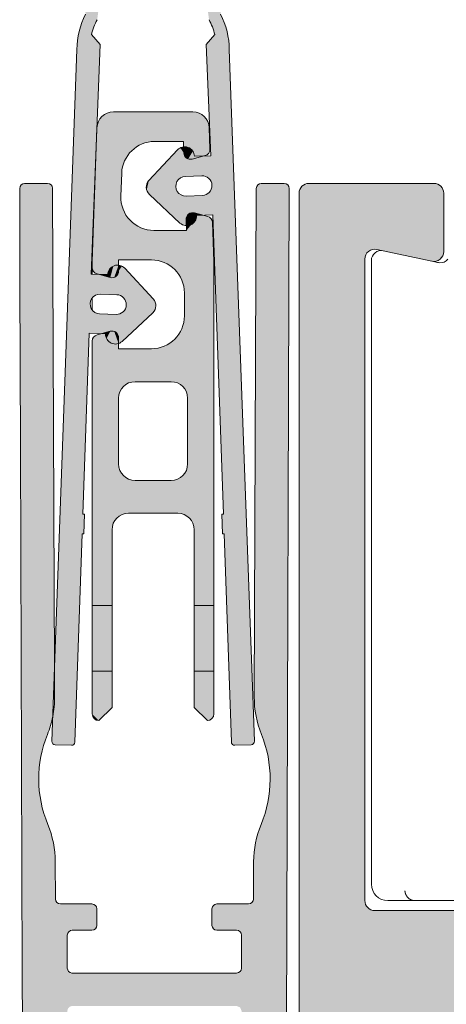
# Model space of a CAD drawing. Extents: x -38 to 2288, y -1309 to -264.
# Drawn here: x 144 to 157, y -500 to -470 of the extents above; entities that cross this region are included whole.
import ezdxf

# ---------------------------------------------------------------- set-up
doc = ezdxf.new("R2010")
doc.units = 0
doc.layers.get('0').update_dxf_attribs({"lineweight": 13})

# ---------------------------------------------------------------- blocks, each defined once
blk = doc.blocks.new('BLOCK1715')
at = {"color": 251, "lineweight": 5}
for points in [[(-16.835966, -3.862165), (-16.824448, -8.772345), (-16.995993, -3.966087), (-17.09868, -8.762768)], [(-16.648663, -3.825757), (-16.774746, -8.617157), (-16.835966, -3.862165), (-16.824448, -8.772345)], [(-16.648663, -3.825757), (-16.490396, -8.484774), (-16.774746, -8.617157), (-16.651251, -8.510845)], [(-16.490396, -8.325757), (-16.490396, -8.484774), (-16.396151, -5.690857), (-16.648663, -3.825757)], [(-14.232131, -3.825757), (-15.69913, -4.772566), (-16.648663, -3.825757), (-15.973192, -4.908612)], [(-16.648663, -3.825757), (-15.973192, -4.908612), (-16.338818, -5.390305), (-16.193291, -5.121158)], [(-16.648663, -3.825757), (-16.338818, -5.390305), (-16.396151, -5.690857)], [(-14.232131, -3.825757), (-14.518346, -4.725757), (-15.69913, -4.772566), (-15.39676, -4.725757)], [(-14.232131, -3.825757), (-14.353154, -4.913966), (-14.518346, -4.725757), (-14.512729, -4.886611)], [(-14.231032, -5.02026), (-14.353154, -4.913966), (-14.044827, -3.862165), (-14.232131, -3.825757)], [(-14.231032, -5.02026), (-14.044827, -3.862165), (-14.181931, -5.174537)], [(-14.181931, -5.174537), (-14.044827, -3.862165), (-13.895736, -5.164543), (-13.884802, -3.966087)], [(-17.105436, -4.122388), (-17.14216, -8.751118), (-17.148359, -4.308307), (-17.249067, -8.679685)], [(-16.995993, -3.966087), (-17.09868, -8.762768), (-17.105436, -4.122388), (-17.14216, -8.751118)], [(-13.895736, -5.164543), (-13.884802, -3.966087), (-13.857993, -5.15443), (-13.775358, -4.122388)], [(-13.857993, -5.15443), (-13.775358, -4.122388), (-13.748985, -5.080209), (-13.732436, -4.308307)], [(-17.148359, -4.308307), (-17.249067, -8.679685), (-17.290398, -8.557932)], [(-17.148359, -4.308307), (-17.290398, -8.557932), (-17.290398, -8.375757)], [(-13.748985, -5.080209), (-13.732436, -4.308307), (-13.709878, -4.954265)], [(-16.490396, -8.325757), (-16.396151, -5.690857), (-16.380518, -6.708098), (-16.420595, -6.390857)], [(-16.490396, -8.325757), (-16.380518, -6.708098), (-16.242353, -6.99647)], [(-15.490397, -8.325757), (-16.490396, -8.325757), (-16.020227, -7.226488), (-16.242353, -6.99647)], [(-14.336843, -16.172203), (-14.271741, -7.245322), (-14.228457, -16.334415), (-14.157331, -7.130767)], [(-14.228457, -16.334415), (-14.157331, -7.130767), (-14.190397, -16.525757), (-14.190397, -18.825756)], [(-13.590397, -18.825756), (-14.190397, -18.825756), (-14.119112, -6.973441), (-14.157331, -7.130767)], [(-13.590397, -18.825756), (-14.119112, -6.973441), (-13.779913, -7.00397), (-13.919821, -6.966482)], [(-13.590397, -18.825756), (-13.779913, -7.00397), (-13.631799, -7.190175), (-13.675156, -7.072652)], [(-15.490397, -8.325757), (-16.020227, -7.226488), (-15.421205, -7.425757), (-15.736854, -7.374633)], [(-15.490397, -8.325757), (-15.421205, -7.425757), (-15.18138, -8.374701)], [(-14.42406, -7.425757), (-14.902612, -8.51674), (-15.421205, -7.425757), (-15.18138, -8.374701)], [(-14.42406, -7.425757), (-14.539341, -9.01674), (-14.902612, -8.51674), (-14.68138, -8.737971)], [(-14.42406, -7.425757), (-14.490397, -10.025757), (-14.539341, -9.01674), (-14.490397, -9.325757)], [(-14.42406, -7.425757), (-14.428457, -12.334415), (-14.490397, -10.025757), (-14.536844, -12.172203)], [(-14.271741, -7.245322), (-14.42406, -7.425757), (-14.429019, -7.283741)], [(-14.271741, -7.245322), (-14.390397, -12.525757), (-14.42406, -7.425757), (-14.428457, -12.334415)], [(-14.336843, -16.172203), (-14.390397, -14.525757), (-14.271741, -7.245322), (-14.390397, -12.525757)], [(-13.590397, -18.825756), (-13.631799, -7.190175), (-13.590397, -8.375757)], [(-14.490397, -10.025757), (-14.536844, -12.172203), (-14.539341, -10.334774), (-14.68138, -10.613543)], [(-16.690397, -18.825756), (-17.290398, -18.825756), (-17.14216, -10.600396), (-17.249067, -10.671829)], [(-17.249067, -10.671829), (-17.290398, -18.825756), (-17.290398, -10.793582)], [(-16.690397, -18.825756), (-17.14216, -10.600396), (-16.887266, -10.571248), (-17.016531, -10.566734)], [(-16.887266, -10.571248), (-16.857729, -10.711905), (-16.690397, -18.825756), (-16.766159, -10.82268)], [(-15.18138, -10.976813), (-14.902612, -10.834774), (-14.890397, -12.025757), (-14.68138, -10.613543)], [(-14.890397, -12.025757), (-14.68138, -10.613543), (-14.699056, -12.063817), (-14.536844, -12.172203)], [(-16.690397, -18.825756), (-16.766159, -10.82268), (-16.690397, -16.525757), (-16.633572, -10.878151)], [(-16.690397, -16.525757), (-16.633572, -10.878151), (-16.652336, -16.334415)], [(-16.543951, -16.172203), (-16.652336, -16.334415), (-16.490396, -10.865585), (-16.633572, -10.878151)], [(-16.543951, -16.172203), (-16.490396, -10.865585), (-16.381739, -16.063818), (-16.490396, -14.525757)], [(-16.490396, -11.025757), (-16.490396, -12.525757), (-16.490396, -10.865585), (-16.490396, -14.525757)], [(-15.490397, -11.025757), (-16.34395, -12.172203), (-16.490396, -11.025757)], [(-16.490396, -11.025757), (-16.34395, -12.172203), (-16.490396, -12.525757), (-16.452337, -12.334415)], [(-15.490397, -11.025757), (-15.990397, -12.025757), (-16.34395, -12.172203), (-16.18174, -12.063817)], [(-15.490397, -11.025757), (-15.18138, -10.976813), (-15.990397, -12.025757), (-14.890397, -12.025757)], [(-16.490396, -14.525757), (-16.452337, -14.717098), (-16.381739, -16.063818), (-16.34395, -14.879311)], [(-14.499056, -16.063818), (-14.428457, -14.717098), (-14.336843, -16.172203), (-14.390397, -14.525757)], [(-16.381739, -16.063818), (-16.34395, -14.879311), (-16.190397, -16.025757), (-16.18174, -14.987697)], [(-14.890397, -15.025757), (-14.699056, -14.987697), (-14.690397, -16.025757), (-14.536844, -14.879311)], [(-14.690397, -16.025757), (-14.536844, -14.879311), (-14.499056, -16.063818), (-14.428457, -14.717098)], [(-16.190397, -16.025757), (-16.18174, -14.987697), (-14.690397, -16.025757), (-15.990397, -15.025757)], [(-14.690397, -16.025757), (-15.990397, -15.025757), (-14.890397, -15.025757)]]:
    blk.add_solid(points, dxfattribs=at)
blk = doc.blocks.new('BLOCK1716')
at = {"color": 251, "lineweight": 5}
blk.add_solid([(-17.290398, -20.825756), (-17.290398, -18.825756), (-16.690397, -20.825756), (-16.690397, -18.825756)], dxfattribs=at)
blk = doc.blocks.new('BLOCK1717')
at = {"color": 251, "lineweight": 5}
for points in [[(-17.090397, -22.325756), (-17.290398, -22.125757), (-16.690397, -20.825756), (-17.290398, -20.825756)], [(-17.090397, -22.325756), (-16.690397, -20.825756), (-16.690397, -21.925756)], [(-17.090397, -22.325756), (-17.190397, -22.298962), (-17.290398, -22.125757), (-17.263603, -22.225758)]]:
    blk.add_solid(points, dxfattribs=at)
blk = doc.blocks.new('BLOCK1718')
at = {"color": 251, "lineweight": 5}
blk.add_solid([(-14.190397, -18.825756), (-14.190397, -20.825756), (-13.590397, -18.825756), (-13.590397, -20.825756)], dxfattribs=at)
blk = doc.blocks.new('BLOCK1719')
at = {"color": 251, "lineweight": 5}
for points in [[(-13.590397, -20.825756), (-13.690397, -22.298962), (-14.190397, -21.925756), (-13.790398, -22.325756)], [(-13.590397, -20.825756), (-14.190397, -21.925756), (-14.190397, -20.825756)], [(-13.590397, -20.825756), (-13.590397, -22.125757), (-13.690397, -22.298962), (-13.617192, -22.225758)]]:
    blk.add_solid(points, dxfattribs=at)
blk = doc.blocks.new('BLOCK1720')
at = {"color": 251, "lineweight": 5}
for points in [[(-17.492516, -0.85828), (-17.477785, -0.378379), (-17.386963, -10.553798), (-17.386841, -0.210955)], [(-17.386963, -10.553798), (-17.386841, -0.210955), (-17.344114, -9.747507), (-17.330999, -0.160687)], [(-17.344114, -9.747507), (-17.330999, -0.160687), (-17.337643, -9.56221)], [(-17.324142, -8.754894), (-17.337643, -9.56221), (-17.314997, -1.47723), (-17.330999, -0.160687)], [(-17.19486, -0.058793), (-17.314997, -1.47723), (-17.330999, -0.160687)], [(-17.19486, -0.058793), (-17.14216, -1.023487), (-17.314997, -1.47723), (-17.242914, -1.244898)], [(-17.147928, -0.606168), (-17.19486, -0.058793), (-17.140533, -0.55731), (-17.124628, -0.015485)], [(-17.147928, -0.606168), (-17.110073, -0.792604), (-17.19486, -0.058793), (-17.14216, -1.023487)], [(-17.122227, -0.510629), (-17.140533, -0.55731), (-17.089096, -0.008413), (-17.124628, -0.015485)], [(-17.089096, -0.008413), (-17.093178, -0.467753), (-17.122227, -0.510629)], [(-17.051462, -0.01247), (-17.051252, -0.428077), (-17.089096, -0.008413), (-17.093178, -0.467753)], [(-15.440397, -0.01247), (-16.963022, -0.380286), (-17.051462, -0.01247), (-17.051252, -0.428077)], [(-15.440397, -0.37392), (-16.759836, -0.37392), (-15.440397, -0.01247), (-16.963022, -0.380286)], [(-13.829332, -0.01247), (-14.120958, -0.37392), (-15.440397, -0.01247), (-15.440397, -0.37392)], [(-13.829332, -0.01247), (-13.829543, -0.428077), (-14.120958, -0.37392), (-13.917771, -0.380286)], [(-13.787616, -0.467753), (-13.829543, -0.428077), (-13.791698, -0.008413), (-13.829332, -0.01247)], [(-13.787616, -0.467753), (-13.791698, -0.008413), (-13.758568, -0.510629), (-13.756166, -0.015485)], [(-13.740262, -0.55731), (-13.758568, -0.510629), (-13.685934, -0.058793), (-13.756166, -0.015485)], [(-13.740262, -0.55731), (-13.685934, -0.058793), (-13.732867, -0.606168)], [(-13.637879, -1.244902), (-13.738634, -1.023487), (-13.685934, -0.058793), (-13.732867, -0.606168)], [(-13.637879, -1.244902), (-13.685934, -0.058793), (-13.565795, -1.477239), (-13.549795, -0.160687)], [(-13.301831, -16.050447), (-13.565795, -1.477239), (-13.493953, -0.210955), (-13.549795, -0.160687)], [(-13.301831, -16.050447), (-13.493953, -0.210955), (-13.388279, -0.85828), (-13.403008, -0.378379)], [(-17.516663, -0.614154), (-17.525642, -0.490696), (-17.492516, -0.85828), (-17.477785, -0.378379)], [(-13.388279, -0.85828), (-13.403008, -0.378379), (-13.364133, -0.614154), (-13.355152, -0.490696)], [(-17.599861, -16.650448), (-17.726402, -1.561129), (-17.492516, -0.85828), (-17.637743, -1.200292)], [(-17.578909, -16.050447), (-17.599861, -16.650448), (-17.386963, -10.553798), (-17.492516, -0.85828)], [(-13.732867, -0.606168), (-13.738634, -1.023487), (-13.770722, -0.792604)], [(-13.301831, -16.050447), (-13.388279, -0.85828), (-13.280879, -16.650448), (-13.243134, -1.200047)], [(-17.324142, -8.754894), (-17.314997, -1.47723), (-17.050369, -1.777239)], [(-13.682236, -5.157088), (-13.83037, -1.777239), (-13.650826, -6.05654), (-13.565795, -1.477239)], [(-13.619416, -6.955991), (-13.685759, -6.207851), (-13.565795, -1.477239), (-13.650826, -6.05654)], [(-13.619416, -6.955991), (-13.565795, -1.477239), (-13.301831, -16.050447)], [(-13.059858, -22.979645), (-13.280879, -16.650448), (-13.154475, -1.560619), (-13.243134, -1.200047)], [(-17.599861, -16.650448), (-17.820936, -22.981195), (-17.726402, -1.561129), (-17.756184, -1.931502)], [(-13.059858, -22.979645), (-13.154475, -1.560619), (-13.124583, -1.930725)], [(-17.756184, -1.931502), (-18.435863, -21.606438), (-18.439476, -20.727654)], [(-17.756184, -1.931502), (-17.924366, -23.077644), (-18.435863, -21.606438), (-18.424061, -23.060196)], [(-17.756184, -1.931502), (-17.820936, -22.981195), (-17.924366, -23.077644), (-17.852676, -23.050842)], [(-12.36029, -22.955072), (-13.059858, -22.979645), (-13.124583, -1.930725)], [(-15.569196, -5.911269), (-14.701154, -4.980408), (-15.636682, -6.20358), (-15.55439, -6.335275)], [(-14.732246, -6.187065), (-15.55439, -6.335275), (-14.738717, -6.001768), (-14.701154, -4.980408)], [(-14.738717, -6.001768), (-14.701154, -4.980408), (-14.635037, -5.848056), (-14.615438, -4.916442)], [(-14.635037, -5.848056), (-14.615438, -4.916442), (-14.460809, -5.784642), (-14.506168, -5.074476)], [(-14.506168, -5.074476), (-14.615438, -4.916442), (-14.512729, -4.886611)], [(-14.460809, -5.784642), (-14.506168, -5.074476), (-14.467407, -5.185992)], [(-14.460809, -5.784642), (-14.467407, -5.185992), (-13.961113, -5.767192), (-14.372502, -5.256217)], [(-14.372502, -5.256217), (-14.254526, -5.260681), (-13.961113, -5.767192), (-13.895736, -5.164543)], [(-13.961113, -5.767192), (-13.895736, -5.164543), (-13.809802, -5.802125), (-13.682236, -5.157088)], [(-13.809802, -5.802125), (-13.682236, -5.157088), (-13.696229, -5.908033), (-13.650826, -6.05654)], [(-15.569196, -5.911269), (-15.636682, -6.20358), (-15.642101, -6.048383)], [(-14.618096, -6.33317), (-14.623528, -7.203317), (-14.732246, -6.187065), (-15.55439, -6.335275)], [(-13.619416, -6.955991), (-13.919821, -6.966482), (-13.685759, -6.207851), (-13.791668, -6.321424)], [(-14.439869, -6.384276), (-14.533558, -7.261147), (-14.618096, -6.33317), (-14.623528, -7.203317)], [(-14.439869, -6.384276), (-14.435579, -7.095877), (-14.533558, -7.261147), (-14.429019, -7.283741)], [(-13.940173, -6.366827), (-14.402157, -6.978024), (-14.439869, -6.384276), (-14.435579, -7.095877)], [(-14.183937, -6.895711), (-14.306287, -6.901767), (-13.940173, -6.366827), (-14.402157, -6.978024)], [(-13.919821, -6.966482), (-14.183937, -6.895711), (-13.791668, -6.321424), (-13.940173, -6.366827)], [(-16.371342, -9.445863), (-16.54557, -9.382449), (-16.490396, -8.665112), (-16.526567, -8.779827)], [(-16.389479, -8.514982), (-16.490396, -8.665112), (-16.490396, -8.484774)], [(-16.371342, -9.445863), (-16.490396, -8.665112), (-16.305223, -8.578215), (-16.389479, -8.514982)], [(-16.371342, -9.445863), (-16.305223, -8.578215), (-16.267662, -9.599575)], [(-16.305223, -8.578215), (-15.437181, -9.509076), (-16.267662, -9.599575), (-15.451988, -9.933082)], [(-17.324142, -8.754894), (-17.09868, -8.762768), (-17.337643, -9.56221), (-17.223494, -9.416105)], [(-17.223494, -9.416105), (-17.09868, -8.762768), (-17.045265, -9.364999), (-16.742161, -8.858297)], [(-17.045265, -9.364999), (-16.742161, -8.858297), (-16.54557, -9.382449), (-16.621994, -8.85305)], [(-16.54557, -9.382449), (-16.621994, -8.85305), (-16.526567, -8.779827)], [(-15.369697, -9.801387), (-15.451988, -9.933082), (-15.364277, -9.646191), (-15.437181, -9.509076)], [(-17.016531, -10.566734), (-17.386963, -10.553798), (-17.240433, -9.901219), (-17.344114, -9.747507)], [(-16.274132, -9.784872), (-16.382851, -10.801124), (-16.388283, -9.930977), (-16.433218, -10.839036)], [(-16.267662, -9.599575), (-15.451988, -9.933082), (-16.274132, -9.784872), (-16.382851, -10.801124)], [(-17.016531, -10.566734), (-17.240433, -9.901219), (-16.566509, -9.982083), (-17.066206, -9.964634)], [(-17.016531, -10.566734), (-16.566509, -9.982083), (-16.742161, -10.493217)], [(-16.566509, -9.982083), (-16.621994, -10.498464), (-16.742161, -10.493217)], [(-16.388283, -9.930977), (-16.526567, -10.571687), (-16.566509, -9.982083), (-16.621994, -10.498464)], [(-16.490396, -10.865585), (-16.490396, -10.686402), (-16.388283, -9.930977), (-16.526567, -10.571687)], [(-16.388283, -9.930977), (-16.433218, -10.839036), (-16.490396, -10.865585)], [(-17.578909, -16.050447), (-17.52894, -16.052193), (-17.599861, -16.650448), (-17.549892, -16.652193)], [(-13.301831, -16.050447), (-13.280879, -16.650448), (-13.351801, -16.052193), (-13.330848, -16.652193)], [(-18.424061, -23.060196), (-18.449585, -21.90563), (-18.435863, -21.606438)], [(-18.424061, -23.060196), (-18.493755, -23.028404), (-18.449585, -21.90563), (-18.493071, -22.201962)], [(-18.493071, -22.201962), (-18.493755, -23.028404), (-18.520504, -22.956623)], [(-12.36029, -22.955072), (-12.956429, -23.076094), (-13.059858, -22.979645), (-13.028119, -23.04929)], [(-12.36029, -22.955072), (-12.38704, -23.026852), (-12.956429, -23.076094), (-12.456734, -23.058643)]]:
    blk.add_solid(points, dxfattribs=at)
blk = doc.blocks.new('BLOCK1721')
at = {"color": 251, "lineweight": 5}
for points in [[(-19.499498, -6.15), (-19.49, -8.999999), (-19.479403, -6.075), (-19.473333, -13.999999)], [(-19.479403, -6.075), (-19.473333, -13.999999), (-19.4245, -6.020096), (-19.42, -29.999998)], [(-19.349499, -6), (-19.4245, -6.020096), (-19.403334, -35), (-19.42, -29.999998)], [(-19.349499, -6), (-19.403334, -35), (-19.348373, -35.569496), (-19.402325, -35.302334)], [(-18.649385, -6), (-19.349499, -6), (-19.196478, -35.795799), (-19.348373, -35.569496)], [(-18.649385, -6), (-19.196478, -35.795799), (-18.825523, -23.280663), (-18.910202, -23.834578)], [(-18.649385, -6), (-18.825523, -23.280663), (-18.561562, -22.478148), (-18.655912, -22.746599)], [(-18.649385, -6), (-18.561562, -22.478148), (-18.54627, -6.041062)], [(-18.493071, -22.201962), (-18.54627, -6.041062), (-18.561562, -22.478148)], [(-18.493071, -22.201962), (-18.499451, -6.145575), (-18.54627, -6.041062), (-18.499611, -6.141768)], [(-18.493071, -22.201962), (-18.439476, -20.727654), (-18.499451, -6.145575), (-18.499386, -6.149384)], [(-12.364136, -21.606438), (-12.34048, -21.99497), (-12.300614, -6.149384), (-12.266716, -22.377169)], [(-12.300614, -6.149384), (-12.266716, -22.377169), (-12.256463, -6.043716), (-12.144088, -22.746599)], [(-12.256463, -6.043716), (-12.144088, -22.746599), (-12.150615, -6)], [(-11.4505, -6), (-12.150615, -6), (-11.974478, -23.280663), (-12.144088, -22.746599)], [(-11.4505, -6), (-11.974478, -23.280663), (-11.837337, -35.949791), (-11.889798, -23.834578)], [(-11.4505, -6), (-11.837337, -35.949791), (-11.645494, -35.834354)], [(-11.645494, -35.834354), (-11.499909, -35.664253), (-11.4505, -6), (-11.424031, -35.490288)], [(-11.4505, -6), (-11.424031, -35.490288), (-11.375501, -6.020096), (-11.397675, -35.302334)], [(-11.375501, -6.020096), (-11.397675, -35.302334), (-11.396667, -35)], [(-11.396667, -35), (-11.393167, -33.950001), (-11.375501, -6.020096), (-11.375, -28.500002)], [(-11.375501, -6.020096), (-11.375, -28.500002), (-11.320597, -6.075), (-11.3005, -6.15)], [(-18.969669, -35.946938), (-18.910202, -23.834578), (-19.196478, -35.795799)], [(-18.70233, -36), (-18.9079, -24.394922), (-18.969669, -35.946938), (-18.910202, -23.834578)], [(-11.8921, -24.394922), (-11.837337, -35.949791), (-11.889798, -23.834578)], [(-18.644676, -25.480772), (-18.81867, -24.94812), (-18.70233, -36), (-18.9079, -24.394922)], [(-11.98133, -24.94812), (-11.965105, -35.987331), (-11.8921, -24.394922), (-11.837337, -35.949791)], [(-12.155324, -25.480772), (-12.097671, -36), (-11.98133, -24.94812), (-11.965105, -35.987331)], [(-18.049999, -34.849998), (-18.644676, -25.480772), (-18.009941, -34.952045), (-18.70233, -36)], [(-18.049999, -34.849998), (-18.410614, -27.750616), (-18.644676, -25.480772), (-18.519014, -25.849182)], [(-12.097671, -36), (-12.155324, -25.480772), (-12.357887, -26.230762), (-12.280985, -25.849182)], [(-18.442112, -26.230762), (-18.519014, -25.849182), (-18.415264, -26.619087), (-18.410614, -27.750616)], [(-12.097671, -36), (-12.357887, -26.230762), (-12.389383, -27.75), (-12.384736, -26.619087)], [(-18.049999, -34.849998), (-18.260614, -27.9), (-18.410614, -27.750616), (-18.366463, -27.856283)], [(-12.097671, -36), (-12.389383, -27.75), (-12.433319, -27.856066)], [(-17.9, -28.700001), (-17.299999, -27.9), (-18.006065, -28.743935), (-18.260614, -27.9)], [(-18.006065, -28.743935), (-18.260614, -27.9), (-18.049999, -28.85), (-18.049999, -34.849998)], [(-17.9, -28.700001), (-17.299999, -28.700001), (-17.299999, -27.9), (-17.225, -28.679903)], [(-17.299999, -27.9), (-17.225, -28.679903), (-17.225, -27.920095), (-17.170095, -28.625)], [(-17.225, -27.920095), (-17.170095, -28.625), (-17.170095, -27.975), (-17.15, -28.549999)], [(-17.170095, -27.975), (-17.15, -28.549999), (-17.15, -28.049999)], [(-13.606066, -28.656067), (-13.629904, -27.975), (-13.65, -28.049999)], [(-13.606066, -28.656067), (-13.65, -28.049999), (-13.65, -28.549999)], [(-13.5, -28.700001), (-13.575, -27.920095), (-13.606066, -28.656067), (-13.629904, -27.975)], [(-12.9, -28.700001), (-13.5, -27.9), (-13.5, -28.700001), (-13.575, -27.920095)], [(-12.539385, -27.9), (-13.5, -27.9), (-12.825, -28.720097), (-12.9, -28.700001)], [(-12.539385, -27.9), (-12.825, -28.720097), (-12.75, -28.85), (-12.770096, -28.775)], [(-12.539385, -27.9), (-12.75, -28.85), (-12.433319, -27.856066), (-12.097671, -36)], [(-18.049999, -28.85), (-18.049999, -34.849998), (-18.049999, -33.849998)], [(-18.029903, -31.075001), (-18.049999, -29.85), (-18.049999, -31.15), (-18.049999, -28.85)], [(-18.049999, -31.15), (-18.049999, -28.85), (-18.049999, -32.75), (-18.049999, -33.849998)], [(-12.75, -28.950001), (-12.75, -29.85), (-12.75, -28.85), (-12.097671, -36)], [(-17.975, -31.020096), (-18.009941, -29.952044), (-18.029903, -31.075001), (-18.049999, -29.85)], [(-12.793934, -31.043934), (-12.75, -31.15), (-12.825, -29.979904), (-12.770096, -29.924999)], [(-12.75, -31.15), (-12.75, -29.85), (-12.770096, -29.924999)], [(-12.75, -32.75), (-12.097671, -36), (-12.75, -31.15), (-12.75, -29.85)], [(-17.9, -31), (-17.911161, -29.999584), (-17.975, -31.020096), (-18.009941, -29.952044)], [(-17.9, -30), (-17.905584, -29.999895), (-17.9, -31), (-17.911161, -29.999584)], [(-17.9, -30), (-17.824484, -31), (-17.824484, -30), (-17.638659, -31)], [(-17.9, -30), (-17.9, -31), (-17.824484, -31)], [(-17.824484, -30), (-17.638659, -31), (-17.638659, -30), (-17.5, -31)], [(-17.638659, -30), (-17.5, -31), (-17.5, -30)], [(-12.9, -31), (-14.25, -30), (-17.5, -30), (-16.549999, -30)], [(-12.9, -31), (-17.5, -30), (-17.5, -31)], [(-12.9, -31), (-12.9, -30), (-14.25, -30), (-13.5, -30)], [(-12.793934, -31.043934), (-12.825, -29.979904), (-12.9, -31), (-12.9, -30)]]:
    blk.add_solid(points, dxfattribs=at)
blk = doc.blocks.new('BLOCK1722')
at = {"color": 251, "lineweight": 5}
for points in [[(-16.742161, -10.493217), (-17.016531, -10.566734), (-16.857729, -10.711905), (-16.887266, -10.571248)], [(-16.857729, -10.711905), (-16.766159, -10.82268), (-16.742161, -10.493217), (-16.633572, -10.878151)], [(-16.742161, -10.493217), (-16.633572, -10.878151), (-16.621994, -10.498464), (-16.490396, -10.865585)], [(-16.621994, -10.498464), (-16.490396, -10.865585), (-16.526567, -10.571687), (-16.490396, -10.686402)]]:
    blk.add_solid(points, dxfattribs=at)
blk = doc.blocks.new('BLOCK1723')
at = {"color": 251, "lineweight": 5}
for points in [[(-16.824448, -8.772345), (-16.774746, -8.617157), (-16.742161, -8.858297), (-16.651251, -8.510845)], [(-16.742161, -8.858297), (-16.651251, -8.510845), (-16.621994, -8.85305), (-16.490396, -8.484774)], [(-16.621994, -8.85305), (-16.490396, -8.484774), (-16.526567, -8.779827), (-16.490396, -8.665112)], [(-16.824448, -8.772345), (-16.742161, -8.858297), (-17.09868, -8.762768)]]:
    blk.add_solid(points, dxfattribs=at)
blk = doc.blocks.new('BLOCK1724')
at = {"color": 251, "lineweight": 5}
for points in [[(-14.402157, -6.978024), (-14.435579, -7.095877), (-14.271741, -7.245322), (-14.429019, -7.283741)], [(-14.402157, -6.978024), (-14.271741, -7.245322), (-14.306287, -6.901767)], [(-14.183937, -6.895711), (-14.306287, -6.901767), (-14.157331, -7.130767), (-14.271741, -7.245322)], [(-14.183937, -6.895711), (-14.157331, -7.130767), (-13.919821, -6.966482), (-14.119112, -6.973441)]]:
    blk.add_solid(points, dxfattribs=at)
blk = doc.blocks.new('BLOCK1725')
at = {"color": 251, "lineweight": 5}
for points in [[(-14.372502, -5.256217), (-14.467407, -5.185992), (-14.512729, -4.886611), (-14.506168, -5.074476)], [(-14.372502, -5.256217), (-14.512729, -4.886611), (-14.231032, -5.02026), (-14.353154, -4.913966)], [(-14.372502, -5.256217), (-14.231032, -5.02026), (-13.895736, -5.164543), (-14.181931, -5.174537)], [(-14.372502, -5.256217), (-13.895736, -5.164543), (-14.254526, -5.260681)]]:
    blk.add_solid(points, dxfattribs=at)
blk = doc.blocks.new('BLOCK1732')
at = {"color": 251, "lineweight": 5}
for points in [[(-11, -6.3), (-10.966506, -35.875), (-10.959807, -6.15), (-10.875, -35.966507)], [(-10.959807, -6.15), (-10.875, -35.966507), (-10.85, -6.040193), (-10.75, -36)], [(-10.85, -6.040193), (-10.75, -36), (-10.7, -6), (-9, -27.799999)], [(-6.9, -6), (-10.7, -6), (-8.770034, -8.008289), (-8.888796, -8.066856)], [(-10.7, -6), (-9, -27.799999), (-9, -8.3)], [(-8.970776, -8.170847), (-8.888796, -8.066856), (-9, -8.3), (-10.7, -6)], [(-6.9, -6), (-8.770034, -8.008289), (-8.437627, -8.049067), (-8.637627, -8.006556)], [(-6.9, -6), (-8.437627, -8.049067), (-6.958901, -8.363358), (-6.962374, -8.362641)], [(-6.958901, -8.363358), (-6.95542, -8.364034), (-6.9, -6), (-6.824806, -8.359621)], [(-6.9, -6), (-6.824806, -8.359621), (-6.75, -6.040193), (-6.708462, -8.300094)], [(-6.75, -6.040193), (-6.708462, -8.300094), (-6.640193, -6.15), (-6.628466, -8.196749)], [(-6.640193, -6.15), (-6.628466, -8.196749), (-6.6, -6.3), (-6.6, -8.069198)], [(-10.966506, -35.875), (-11, -6.3), (-11, -35.75)], [(-6.85, -36), (-8.959807, -27.950001), (-10.75, -36), (-9, -27.799999)], [(-6.85, -36), (-8.7, -28.1), (-8.959807, -27.950001), (-8.85, -28.059807)], [(-4.85, -28.1), (-8.7, -28.1), (-6.475, -31.633493), (-6.566506, -31.725)], [(-6.6, -31.85), (-6.566506, -31.725), (-6.85, -36), (-8.7, -28.1)]]:
    blk.add_solid(points, dxfattribs=at)
blk = doc.blocks.new('BLOCK1741')
at = {"color": 7, "lineweight": 13}
for p, q in [((-6.9, -6), (-10.7, -6)), ((-11, -35.75), (-11, -6.3)), ((-6.6, -6.3), (-6.6, -8.069)), ((-8.638, -8.007), (-6.962, -8.363)), ((-9, -8.3), (-9, -27.8)), ((-8.8, -8.667), (-8.8, -8.343)), ((-6.955, -8.364), (-6.788, -8.4)), ((-8.8, -8.667), (-8.8, -27.3)), ((-6.788, -8.4), (-6.762, -8.405)), ((-6.723, -8.411), (-6.762, -8.405)), ((-7.479, -27.8), (-8.3, -27.8)), ((-7.514, -27.797), (-7.479, -27.8)), ((-6.1, -27.8), (-7.479, -27.8)), ((-8.7, -28.1), (-0.383, -28.1))]:
    blk.add_line(p, q, dxfattribs=at)
for centre, radius, start, end in [((-10.7, -6.3), 0.3, 90, 180), ((-6.9, -6.3), 0.3, 0, 90), ((-8.7, -8.3), 0.3, 78, 180), ((-8.5, -8.343), 0.3, 78, 180), ((-6.9, -8.069), 0.3, 258, 0), ((-6.7, -8.112), 0.3, 265.6552, 319.734), ((-8.3, -27.3), 0.5, 180, 270), ((-8.7, -27.8), 0.3, 180, 270)]:
    blk.add_arc(centre, radius, start, end, dxfattribs=at)
blk.add_open_spline([(-7.78, -27.5), (-7.778, -27.543), (-7.768, -27.587), (-7.751, -27.628), (-7.708, -27.696), (-7.648, -27.747), (-7.618, -27.766), (-7.579, -27.784), (-7.538, -27.794), (-7.53, -27.795), (-7.522, -27.796), (-7.514, -27.797)], degree=5, knots=[0, 0, 0, 0, 0, 0, 0.3810471, 0.3810471, 0.3810471, 0.6843929, 0.6843929, 0.6843929, 0.757289, 0.757289, 0.757289, 0.757289, 0.757289, 0.757289], dxfattribs=at)

msp = doc.modelspace()

# ---------------------------------------------------------------- linework, layer by layer
at = {"color": 7, "lineweight": 13}
for p, q in [((146.7919, -470.5398), (146.5272, -470.2398)), ((150.2764, -470.2398), (150.0119, -470.5398)), ((146.086, -470.6949), (145.3217, -491.7192)), ((146.5181, -477.5175), (146.7919, -470.5398)), ((150.0119, -470.5398), (150.16, -473.9197)), ((151.4819, -491.7177), (150.7176, -470.6933)), ((149.6101, -472.5884), (147.1936, -472.5884)), ((146.5518, -477.1384), (146.6939, -473.0709)), ((150.1098, -473.0709), (150.1323, -473.7169)), ((149.3239, -473.4884), (148.4455, -473.4884)), ((149.3361, -473.8371), (149.3239, -473.4884)), ((149.1411, -473.743), (148.273, -474.6739)), ((149.9842, -473.917), (149.5877, -474.0233)), ((150.16, -473.9197), (149.6603, -473.9371)), ((147.4461, -474.4535), (147.4216, -475.1535)), ((149.8811, -474.5298), (149.3814, -474.5473)), ((144.3522, -477.7626), (144.3427, -474.9126)), ((144.4927, -474.7626), (145.1928, -474.7626)), ((145.4027, -489.4903), (145.3428, -474.912)), ((151.4781, -490.369), (151.5416, -474.912)), ((151.6916, -474.7626), (152.3917, -474.7626)), ((152.4672, -497.2626), (152.5417, -474.9126)), ((148.2878, -475.0979), (149.2187, -475.9659)), ((149.4024, -475.1469), (149.9021, -475.1294)), ((149.6583, -475.6583), (150.0623, -475.7666)), ((149.7231, -475.7361), (150.2228, -475.7186)), ((150.2228, -475.7186), (150.5404, -484.8131)), ((149.4182, -476.1884), (149.4066, -475.8585)), ((150.2104, -475.9528), (150.2518, -477.1384)), ((148.421, -476.1884), (149.4182, -476.1884)), ((146.5518, -476.6551), (146.5518, -477.1283)), ((146.5518, -477.1384), (146.5518, -477.3205)), ((147.3518, -477.0884), (148.3518, -477.0884)), ((147.3518, -477.0884), (147.3518, -477.4277)), ((150.2518, -487.5884), (150.2518, -477.1384)), ((147.0178, -477.535), (146.5181, -477.5175)), ((146.5518, -477.333), (146.5518, -477.5191)), ((147.1001, -477.6209), (146.7001, -477.5137)), ((148.405, -478.2717), (147.537, -477.3408)), ((144.3689, -482.7626), (144.3522, -477.7626)), ((147.2967, -478.1451), (146.797, -478.1276)), ((149.3518, -478.7884), (149.3518, -478.0884)), ((146.5518, -478.2405), (146.5518, -478.6152)), ((146.776, -478.7272), (147.2757, -478.7447)), ((147.4594, -479.5637), (148.3902, -478.6957)), ((146.2633, -484.8131), (146.4553, -479.3164)), ((146.4553, -479.3164), (146.955, -479.3339)), ((146.7001, -479.363), (147.1001, -479.2558)), ((146.5518, -479.5562), (146.5518, -487.5884)), ((147.3518, -479.449), (147.3518, -479.7884)), ((147.3518, -479.7884), (148.3518, -479.7884)), ((147.8518, -480.7884), (148.9518, -480.7884)), ((147.3518, -481.2884), (147.3518, -483.2884)), ((149.4518, -483.2884), (149.4518, -481.2884)), ((144.4222, -498.7626), (144.3689, -482.7626)), ((147.8518, -483.7884), (148.9518, -483.7884)), ((147.6518, -484.7884), (149.1518, -484.7884)), ((146.3133, -484.8148), (146.2633, -484.8131)), ((146.2923, -485.4148), (146.3133, -484.8148)), ((150.5404, -484.8131), (150.4904, -484.8148)), ((150.4904, -484.8148), (150.5114, -485.4148)), ((147.1518, -485.2884), (147.1518, -487.5884)), ((149.6518, -487.5884), (149.6518, -485.2884)), ((146.0213, -491.7438), (146.2424, -485.4131)), ((146.2424, -485.4131), (146.2923, -485.4148)), ((150.5114, -485.4148), (150.5613, -485.4131)), ((150.5613, -485.4131), (150.7824, -491.7423)), ((146.5518, -487.5884), (147.1518, -487.5884)), ((146.5518, -487.5884), (146.5518, -489.5884)), ((147.1518, -487.5884), (147.1518, -489.5884)), ((149.6518, -487.5884), (150.2518, -487.5884)), ((149.6518, -489.5884), (149.6518, -487.5884)), ((150.2518, -489.5884), (150.2518, -487.5884)), ((145.4064, -490.369), (145.4027, -489.4903)), ((146.5518, -489.5884), (146.5518, -490.8884)), ((147.1518, -489.5884), (146.5518, -489.5884)), ((147.1518, -489.5884), (147.1518, -490.6884)), ((149.6518, -490.6884), (149.6518, -489.5884)), ((150.2518, -489.5884), (149.6518, -489.5884)), ((150.2518, -490.8884), (150.2518, -489.5884)), ((147.1518, -490.6884), (146.7518, -491.0884)), ((150.0518, -491.0884), (149.6518, -490.6884)), ((145.4182, -491.8228), (145.9179, -491.8403)), ((150.8858, -491.8387), (151.3855, -491.8213)), ((145.4316, -496.5132), (145.427, -495.3817)), ((151.4528, -496.5126), (151.4575, -495.3817)), ((145.5816, -496.6626), (146.5422, -496.6626)), ((150.3422, -496.6626), (151.3028, -496.6626)), ((146.6922, -497.3126), (146.6922, -496.8126)), ((150.1922, -497.3126), (150.1922, -496.8126)), ((152.4491, -502.7126), (152.4672, -497.2626)), ((145.7922, -498.6126), (145.7922, -497.6126)), ((145.9422, -497.4626), (146.5422, -497.4626)), ((150.3422, -497.4626), (150.9422, -497.4626)), ((151.0922, -497.7126), (151.0922, -497.6126)), ((151.0922, -498.6126), (151.0922, -497.7126)), ((144.4389, -503.7626), (144.4222, -498.7626)), ((145.9422, -498.7626), (146.0177, -498.7626)), ((146.0177, -498.7626), (146.2036, -498.7626)), ((146.2036, -498.7626), (146.3422, -498.7626)), ((146.3422, -498.7626), (147.2922, -498.7626)), ((147.2922, -498.7626), (149.5922, -498.7626)), ((149.5922, -498.7626), (150.3422, -498.7626)), ((150.3422, -498.7626), (150.9422, -498.7626))]:
    msp.add_line(p, q, dxfattribs=at)
for centre, radius, start, end in [((148.4018, -470.6941), 2.3158, 152.39124, 180), ((148.4018, -470.6941), 1.9289, 151.91684, 166.37815), ((148.4018, -470.6941), 1.9289, 13.62159, 28.08316), ((148.4018, -470.6941), 2.3158, 0, 27.60876), ((147.1936, -473.0884), 0.5, 90, 178), ((149.6101, -473.0884), 0.5, 2, 90), ((148.4455, -474.4884), 1, 90, 178), ((149.3605, -473.9476), 0.3, 2, 137), ((149.9325, -473.7239), 0.2, 285, 2), ((149.5359, -473.8301), 0.2, 182, 285), ((149.3919, -474.8471), 0.3, 92, 272), ((149.8916, -474.8296), 0.3, 272, 92), ((144.4927, -474.9126), 0.15, 90, 180), ((145.1928, -474.9126), 0.15, 3.14592, 90), ((145.1928, -474.9126), 0.15, 0.23546, 3.14592), ((148.4924, -474.8785), 0.3, 137, 227), ((151.6916, -474.9126), 0.15, 90, 179.76454), ((152.3917, -474.9126), 0.15, 360, 90), ((148.421, -475.1884), 1, 178, 270), ((149.4233, -475.7465), 0.3, 227, 2), ((149.6065, -475.8515), 0.2, 75, 182), ((150.0105, -475.9598), 0.2, 2, 75), ((146.7518, -477.3205), 0.2, 180, 255), ((147.3176, -477.5454), 0.3, 43, 178), ((148.3518, -478.0884), 1, 360, 90), ((147.1518, -477.4277), 0.2, 255, 0), ((146.7865, -478.4274), 0.3, 88, 268), ((147.2862, -478.4449), 0.3, 268, 88), ((148.1856, -478.4763), 0.3, 313, 43), ((148.3518, -478.7884), 1, 270, 0), ((146.7518, -479.5562), 0.2, 105, 180), ((147.2548, -479.3443), 0.3, 178, 313), ((147.1518, -479.449), 0.2, 0, 105), ((147.8518, -481.2884), 0.5, 90, 180), ((148.9518, -481.2884), 0.5, 0, 90), ((147.8518, -483.2884), 0.5, 180, 270), ((148.9518, -483.2884), 0.5, 270, 0), ((147.6518, -485.2884), 0.5, 90, 180), ((149.1518, -485.2884), 0.5, 0, 90), ((142.4064, -490.3814), 3, 348.79042, 0.23546), ((154.4781, -490.3814), 3, 179.76454, 202.0827), ((142.4064, -490.3814), 3, 337.9173, 348.79042), ((146.7518, -490.8884), 0.2, 180, 270), ((150.0518, -490.8884), 0.2, 270, 0), ((148.5222, -492.8626), 3.6, 157.9173, 202.55362), ((148.3622, -492.8626), 3.6, 337.44638, 22.0827), ((145.4217, -491.7229), 0.1, 177.91806, 268), ((145.9213, -491.7403), 0.1, 268, 358), ((150.8823, -491.7388), 0.1, 182, 272), ((151.382, -491.7213), 0.1, 272, 2.08195), ((142.427, -495.394), 3, 0.23546, 22.55362), ((154.4575, -495.394), 3, 157.44638, 179.76454), ((145.5816, -496.5126), 0.15, 180.23546, 270), ((146.5422, -496.8126), 0.15, 360, 90), ((150.3422, -496.8126), 0.15, 90, 180), ((151.3028, -496.5126), 0.15, 270, 360), ((146.5422, -497.3126), 0.15, 270, 0), ((150.3422, -497.3126), 0.15, 180, 270), ((145.9422, -497.6126), 0.15, 90, 180), ((150.9422, -497.6126), 0.15, 0, 90), ((145.9422, -498.6126), 0.15, 180, 265.73271), ((145.9422, -498.6126), 0.15, 265.73271, 270), ((150.9422, -498.6126), 0.15, 270, 0)]:
    msp.add_arc(centre, radius, start, end, dxfattribs=at)

# ---------------------------------------------------------------- block references
at = {"lineweight": 0}
for name in ['BLOCK1741', 'BLOCK1720', 'BLOCK1715', 'BLOCK1725', 'BLOCK1721', 'BLOCK1732', 'BLOCK1724', 'BLOCK1723', 'BLOCK1722', 'BLOCK1716', 'BLOCK1718', 'BLOCK1717', 'BLOCK1719']:
    msp.add_blockref(name, (163.8422, -468.7626), dxfattribs=at)

doc.saveas('drawing.dxf')
